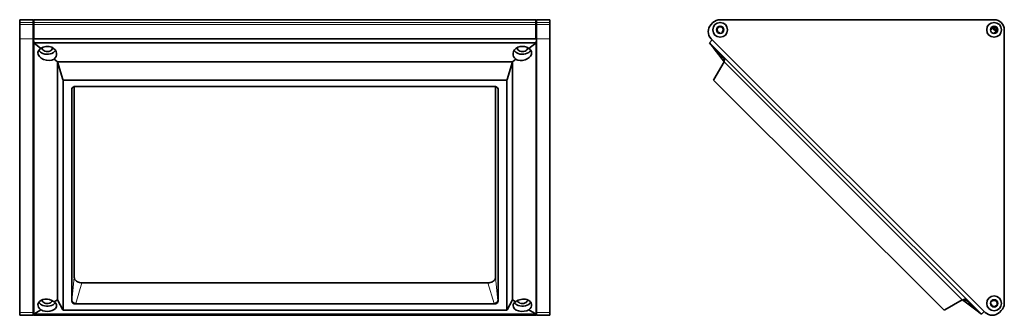
# Model space of a CAD drawing. Extents: x 26 to 412, y 98 to 214.
import ezdxf

# ---------------------------------------------------------------- set-up
doc = ezdxf.new("R2010")
doc.units = 0

msp = doc.modelspace()

# ---------------------------------------------------------------- linework, layer by layer
at = {"color": 7, "lineweight": 35, "ltscale": 0.1325}
for p, q in [((25.52, 214.35), (30.82, 214.35)), ((228.22, 214.35), (233.52, 214.35)), ((25.52, 98.17), (30.82, 98.17)), ((228.22, 98.17), (233.52, 98.17))]:
    msp.add_line(p, q, dxfattribs=at)
at = {"color": 7, "lineweight": 35, "ltscale": 0.029289}
for p, q in [((25.52, 213.18), (25.52, 214.35)), ((30.82, 214.35), (30.82, 213.18)), ((31.02, 213.18), (31.02, 214.35)), ((228.02, 213.18), (228.02, 214.35)), ((228.22, 213.18), (228.22, 214.35)), ((233.52, 213.18), (233.52, 214.35)), ((25.52, 98.17), (25.52, 99.34)), ((30.82, 99.34), (30.82, 98.17)), ((228.22, 98.17), (228.22, 99.34)), ((233.52, 98.17), (233.52, 99.34))]:
    msp.add_line(p, q, dxfattribs=at)
at = {"color": 7, "lineweight": 13, "ltscale": 0.1325}
for p, q in [((25.52, 213.18), (30.82, 213.18)), ((25.52, 212.48), (30.82, 212.48)), ((228.22, 213.18), (233.52, 213.18)), ((228.22, 212.48), (233.52, 212.48)), ((25.52, 206.82), (30.82, 206.82)), ((228.22, 206.82), (233.52, 206.82)), ((25.52, 99.34), (30.82, 99.34)), ((228.22, 99.34), (233.52, 99.34))]:
    msp.add_line(p, q, dxfattribs=at)
at = {"color": 7, "lineweight": 35, "ltscale": 0.017678}
for p, q in [((25.52, 213.18), (25.52, 212.48)), ((30.82, 212.48), (30.82, 213.18)), ((31.02, 212.48), (31.02, 213.18)), ((31.02, 212.33), (31.02, 213.04)), ((228.02, 212.48), (228.02, 213.18)), ((228.22, 213.18), (228.22, 212.48)), ((233.52, 213.18), (233.52, 212.48)), ((408.29, 210.57), (408.29, 209.86))]:
    msp.add_line(p, q, dxfattribs=at)
at = {"color": 7, "lineweight": 35, "ltscale": 0.141421}
for p, q in [((25.52, 206.82), (25.52, 212.48)), ((30.82, 212.48), (30.82, 206.82)), ((31.02, 206.82), (31.02, 212.48)), ((228.02, 206.82), (228.02, 212.48)), ((228.22, 206.82), (228.22, 212.48)), ((233.52, 206.82), (233.52, 212.48))]:
    msp.add_line(p, q, dxfattribs=at)
at = {"color": 7, "lineweight": 35, "ltscale": 0.005}
for p, q in [((31.02, 214.15), (30.82, 214.15)), ((228.22, 214.15), (228.02, 214.15)), ((30.82, 98.37), (31.02, 98.37)), ((228.02, 98.37), (228.22, 98.37))]:
    msp.add_line(p, q, dxfattribs=at)
at = {"color": 7, "lineweight": 13, "ltscale": 0.005}
for p, q in [((31.02, 213.04), (30.82, 213.04)), ((228.22, 213.04), (228.02, 213.04)), ((31.02, 212.33), (30.82, 212.33)), ((228.22, 212.33), (228.02, 212.33)), ((31.02, 206.96), (30.82, 206.96)), ((228.22, 206.96), (228.02, 206.96))]:
    msp.add_line(p, q, dxfattribs=at)
at = {"color": 7, "lineweight": 35}
for p, q in [((31.02, 214.35), (228.02, 214.35)), ((407.8, 214.35), (300.32, 214.35)), ((411.8, 102.87), (411.8, 210.35)), ((25.52, 206.82), (25.52, 99.34)), ((30.82, 99.34), (30.82, 206.82)), ((31.02, 206.82), (228.02, 206.82)), ((31.02, 205.28), (31.02, 151.96)), ((213.16, 205.28), (46, 205.28)), ((228.14, 205.28), (228.14, 151.96)), ((228.22, 99.34), (228.22, 206.82)), ((233.52, 206.82), (233.52, 99.34)), ((296.2, 205.28), (349.52, 151.96)), ((296.78, 206.82), (404.26, 99.34)), ((218.79, 197.75), (40.36, 197.75)), ((40.36, 197.75), (40.36, 104.32)), ((218.79, 104.32), (218.79, 197.75)), ((395.32, 104.32), (301.89, 197.75)), ((42.51, 190.58), (216.65, 190.58)), ((42.51, 100.18), (42.51, 190.58)), ((216.65, 100.18), (216.65, 190.58)), ((388.14, 100.18), (297.75, 190.58)), ((45.98, 103.7), (45.98, 187.06)), ((46.93, 188.05), (46.93, 113.08)), ((47.48, 188.12), (211.68, 188.12)), ((212.23, 113.08), (212.23, 188.05)), ((213.17, 103.7), (213.17, 187.06)), ((31.02, 98.63), (31.02, 151.96)), ((228.14, 98.63), (228.14, 151.96)), ((402.85, 98.63), (349.52, 151.96)), ((49.95, 110.94), (209.2, 110.94)), ((47.48, 102.64), (211.68, 102.64)), ((31.02, 98.17), (228.02, 98.17)), ((42.51, 100.18), (216.65, 100.18)), ((213.16, 98.63), (46, 98.63))]:
    msp.add_line(p, q, dxfattribs=at)
at = {"color": 7, "lineweight": 35, "ltscale": 0.027825}
msp.add_line((31.02, 213.04), (31.02, 214.15), dxfattribs=at)
at = {"color": 7, "lineweight": 13}
for p, q in [((31.02, 213.18), (228.02, 213.18)), ((31.02, 212.48), (228.02, 212.48))]:
    msp.add_line(p, q, dxfattribs=at)
at = {"color": 7, "lineweight": 35, "ltscale": 0.025}
for p, q in [((297.49, 213.18), (296.78, 212.48)), ((409.92, 99.34), (410.63, 100.05))]:
    msp.add_line(p, q, dxfattribs=at)
at = {"color": 7, "lineweight": 35, "ltscale": 0.13435}
msp.add_line((31.02, 206.96), (31.02, 212.33), dxfattribs=at)
at = {"color": 7, "lineweight": 35, "ltscale": 0.007606}
for p, q in [((299.97, 208.95), (300.19, 209.16)), ((406.39, 102.53), (406.6, 102.74))]:
    msp.add_line(p, q, dxfattribs=at)
at = {"color": 7, "lineweight": 35, "ltscale": 0.006251}
msp.add_line((301.17, 209.51), (301.34, 209.33), dxfattribs=at)
at = {"color": 7, "lineweight": 35, "ltscale": 0.008182}
for p, q in [((406.6, 210.35), (406.37, 210.59)), ((407.8, 209.15), (408.03, 208.92))]:
    msp.add_line(p, q, dxfattribs=at)
at = {"color": 7, "lineweight": 35, "ltscale": 0.03}
for p, q in [((406.95, 211.2), (407.8, 210.35)), ((407.8, 210.35), (408.65, 209.51))]:
    msp.add_line(p, q, dxfattribs=at)
at = {"color": 7, "lineweight": 35, "ltscale": 0.017677}
msp.add_line((408.01, 210.85), (407.3, 210.85), dxfattribs=at)
at = {"color": 7, "lineweight": 35, "ltscale": 0.01}
msp.add_line((408.01, 210.85), (408.29, 210.57), dxfattribs=at)
at = {"color": 7, "lineweight": 35, "ltscale": 0.04579}
msp.add_line((30.93, 207.11), (31.02, 205.28), dxfattribs=at)
at = {"color": 7, "lineweight": 35, "ltscale": 0.374575}
for p, q in [((31.02, 205.28), (46, 205.28)), ((228.14, 205.28), (213.16, 205.28)), ((31.02, 98.63), (46, 98.63)), ((228.14, 98.63), (213.16, 98.63))]:
    msp.add_line(p, q, dxfattribs=at)
at = {"color": 7, "lineweight": 35, "ltscale": 0.089276}
msp.add_line((33.8, 203.04), (31.02, 205.28), dxfattribs=at)
at = {"color": 7, "lineweight": 35, "ltscale": 0.090857}
msp.add_line((225.31, 203), (228.14, 205.28), dxfattribs=at)
at = {"color": 7, "lineweight": 35, "ltscale": 0.039129}
msp.add_line((228.22, 206.84), (228.14, 205.28), dxfattribs=at)
at = {"color": 7, "lineweight": 35, "ltscale": 0.037523}
for p, q in [((297.22, 206.38), (296.2, 205.28)), ((403.95, 99.65), (402.85, 98.63))]:
    msp.add_line(p, q, dxfattribs=at)
at = {"color": 7, "lineweight": 35, "ltscale": 0.071444}
for p, q in [((297.92, 203), (296.2, 205.28)), ((400.57, 100.35), (402.85, 98.63))]:
    msp.add_line(p, q, dxfattribs=at)
at = {"color": 7, "lineweight": 35, "ltscale": 0.142975}
msp.add_line((301.08, 198.82), (297.63, 203.38), dxfattribs=at)
at = {"color": 7, "lineweight": 35, "ltscale": 0.044235}
msp.add_line((40.36, 197.75), (38.99, 198.86), dxfattribs=at)
at = {"color": 7, "lineweight": 35, "ltscale": 0.180189}
for p, q in [((42.43, 190.85), (40.36, 197.75)), ((216.73, 190.85), (218.79, 197.75))]:
    msp.add_line(p, q, dxfattribs=at)
at = {"color": 7, "lineweight": 35, "ltscale": 0.042606}
msp.add_line((218.79, 197.75), (220.12, 198.82), dxfattribs=at)
at = {"color": 7, "lineweight": 35, "ltscale": 0.199352}
for p, q in [((297.9, 190.85), (301.89, 197.75)), ((388.41, 100.34), (395.32, 104.32))]:
    msp.add_line(p, q, dxfattribs=at)
at = {"color": 7, "lineweight": 35, "ltscale": 0.033503}
for p, q in [((301.89, 197.75), (301.08, 198.82)), ((395.32, 104.32), (396.39, 103.52))]:
    msp.add_line(p, q, dxfattribs=at)
at = {"color": 7, "lineweight": 35, "ltscale": 0.007018}
for p, q in [((42.43, 190.85), (42.51, 190.58)), ((216.73, 190.85), (216.65, 190.58))]:
    msp.add_line(p, q, dxfattribs=at)
at = {"color": 7, "lineweight": 35, "ltscale": 0.007765}
for p, q in [((297.9, 190.85), (297.75, 190.58)), ((388.41, 100.34), (388.14, 100.18))]:
    msp.add_line(p, q, dxfattribs=at)
at = {"color": 7, "lineweight": 13, "ltscale": 0.004884}
for p, q in [((45.98, 187.06), (46.01, 187.26)), ((213.17, 187.06), (213.15, 187.26))]:
    msp.add_line(p, q, dxfattribs=at)
at = {"color": 7, "lineweight": 13, "ltscale": 0.001004}
for p, q in [((46.01, 187.24), (46.02, 187.28)), ((213.14, 187.28), (213.15, 187.24))]:
    msp.add_line(p, q, dxfattribs=at)
at = {"color": 7, "lineweight": 13, "ltscale": 0.000327695}
msp.add_line((46.01, 187.26), (46.01, 187.24), dxfattribs=at)
at = {"color": 7, "lineweight": 13, "ltscale": 0.000327697}
msp.add_line((213.15, 187.26), (213.15, 187.24), dxfattribs=at)
at = {"color": 7, "lineweight": 13, "ltscale": 0.229749}
for p, q in [((46.01, 103.94), (46.93, 113.08)), ((212.23, 113.08), (213.15, 103.94))]:
    msp.add_line(p, q, dxfattribs=at)
at = {"color": 7, "lineweight": 13, "ltscale": 0.210809}
for p, q in [((47.52, 102.87), (49.95, 110.94)), ((209.2, 110.94), (211.63, 102.87))]:
    msp.add_line(p, q, dxfattribs=at)
at = {"color": 7, "lineweight": 35, "ltscale": 0.040338}
msp.add_line((40.36, 104.32), (38.99, 103.49), dxfattribs=at)
at = {"color": 7, "lineweight": 35, "ltscale": 0.112238}
for p, q in [((42.43, 100.34), (40.36, 104.32)), ((216.73, 100.34), (218.79, 104.32))]:
    msp.add_line(p, q, dxfattribs=at)
at = {"color": 7, "lineweight": 35, "ltscale": 0.038853}
msp.add_line((218.79, 104.32), (220.12, 103.52), dxfattribs=at)
at = {"color": 7, "lineweight": 13, "ltscale": 0.005805}
for p, q in [((45.98, 103.7), (46.01, 103.93)), ((47.48, 102.64), (47.5, 102.87)), ((211.68, 102.64), (211.65, 102.87)), ((213.17, 103.7), (213.15, 103.93))]:
    msp.add_line(p, q, dxfattribs=at)
at = {"color": 7, "lineweight": 13, "ltscale": 0.000328076}
msp.add_line((46.01, 103.94), (46.01, 103.93), dxfattribs=at)
at = {"color": 7, "lineweight": 13, "ltscale": 0.000463871}
for p, q in [((47.5, 102.87), (47.52, 102.87)), ((211.65, 102.87), (211.63, 102.87))]:
    msp.add_line(p, q, dxfattribs=at)
at = {"color": 7, "lineweight": 13, "ltscale": 0.000328078}
msp.add_line((213.15, 103.94), (213.15, 103.93), dxfattribs=at)
at = {"color": 7, "lineweight": 35, "ltscale": 0.134284}
msp.add_line((396.39, 103.52), (400.67, 100.28), dxfattribs=at)
at = {"color": 7, "lineweight": 35, "ltscale": 0.00625}
msp.add_line((406.95, 103.72), (406.77, 103.9), dxfattribs=at)
at = {"color": 7, "lineweight": 13, "ltscale": 0.003914}
msp.add_line((30.97, 99.48), (30.82, 99.48), dxfattribs=at)
at = {"color": 7, "lineweight": 35, "ltscale": 0.042707}
msp.add_line((30.93, 100.34), (31.02, 98.63), dxfattribs=at)
at = {"color": 7, "lineweight": 35, "ltscale": 0.081412}
msp.add_line((33.8, 100.32), (31.02, 98.63), dxfattribs=at)
at = {"color": 7, "lineweight": 35, "ltscale": 0.00661}
msp.add_line((31.02, 98.37), (31.02, 98.63), dxfattribs=at)
at = {"color": 7, "lineweight": 35, "ltscale": 0.011613}
msp.add_line((31.02, 98.17), (31.02, 98.63), dxfattribs=at)
at = {"color": 7, "lineweight": 35, "ltscale": 0.004372}
for p, q in [((42.43, 100.34), (42.51, 100.18)), ((216.73, 100.34), (216.65, 100.18))]:
    msp.add_line(p, q, dxfattribs=at)
at = {"color": 7, "lineweight": 35, "ltscale": 0.082854}
msp.add_line((225.31, 100.35), (228.14, 98.63), dxfattribs=at)
at = {"color": 7, "lineweight": 35, "ltscale": 0.011612}
msp.add_line((228.02, 98.17), (228.02, 98.63), dxfattribs=at)
at = {"color": 7, "lineweight": 35, "ltscale": 0.036495}
msp.add_line((228.22, 100.09), (228.14, 98.63), dxfattribs=at)
at = {"color": 7, "lineweight": 13, "ltscale": 0.000779343}
msp.add_line((228.22, 99.48), (228.18, 99.48), dxfattribs=at)
at = {"color": 7, "lineweight": 35}
for points in [[(46.93, 113.08), (46.97, 112.74), (47.08, 112.41), (47.26, 112.1), (47.51, 111.81), (47.82, 111.56), (48.19, 111.34), (48.6, 111.17), (49.04, 111.04), (49.51, 110.97), (49.95, 110.94)], [(212.23, 113.08), (212.19, 112.74), (212.08, 112.41), (211.89, 112.1), (211.64, 111.81), (211.33, 111.56), (210.97, 111.34), (210.56, 111.17), (210.11, 111.04), (209.65, 110.97), (209.2, 110.94)], [(213.15, 103.93), (213.1, 103.68), (212.98, 103.45), (212.78, 103.24), (212.52, 103.07), (212.21, 102.95), (211.86, 102.88), (211.65, 102.87)]]:
    msp.add_lwpolyline(points, dxfattribs=at)
for centre, radius in [((300.32, 210.35), 2.9), ((407.8, 210.35), 2.9), ((300.32, 210.35), 1.45), ((407.8, 210.35), 1.45), ((407.8, 102.87), 2.9), ((407.8, 102.87), 1.45)]:
    msp.add_circle(centre, radius, dxfattribs=at)
for centre, radius, start, end in [((299.61, 209.65), 4, 135, 225), ((300.32, 210.35), 4, 90, 135), ((407.8, 210.35), 4, 360, 90), ((300.32, 210.35), 1.2, 315, 263.6822), ((407.8, 210.35), 1.2, 270, 180), ((223, 200.08), 3.73, 51.6788, 66.644), ((221.88, 201.8), 3.46, 239.4049, 254.6332), ((304.62, 203.42), 5.81, 232.4316, 238.6942), ((46.74, 187.06), 0.755, 172.2737, 179.9939), ((212.42, 187.06), 0.755, 0.0079, 7.7276), ((36.23, 100.11), 4.36, 50.7843, 64.7018), ((407.8, 102.87), 1.2, 186.3178, 135), ((407.8, 102.87), 4, 315, 360), ((35.86, 103.94), 4.16, 240.2425, 252.0497), ((407.09, 102.17), 4, 225, 315)]:
    msp.add_arc(centre, radius, start, end, dxfattribs=at)
for centre, major_axis, ratio, start_param, end_param in [((36.36, 200.93), (3.64, -0.7), 0.693963, 3.222255, 5.644604), ((36.36, 200.93), (3.64, -0.7), 0.69389, 2.475221, 3.222463), ((36.33, 203.22), (3.5, 0), 0.707107, 3.492749, 4.212389), ((36.33, 200.9), (-3.67, 0), 0.805276, 4.215865, 5.47339), ((36.33, 203.22), (2, 0), 0.707107, 3.106607, 4.212389), ((36.33, 203.22), (2, 0), 0.707107, 3.02462, 3.106607), ((36.33, 203.22), (3.5, 0), 0.707107, 4.212389, 5.89621), ((36.33, 203.22), (2, 0), 0.707107, 4.212389, 6.31821), ((36.33, 200.9), (-3.67, 0), 0.805276, 3.201367, 4.215865), ((36.33, 203.22), (2, 0), 0.707107, 0.035024, 0.116886), ((36.33, 200.9), (3.67, 0), 0.805441, 5.521774, 6.342719), ((222.73, 200.9), (3.67, 0), 0.805427, 3.082097, 3.922263), ((222.73, 200.9), (-3.67, 0), 0.805276, 4.215865, 6.22345), ((222.73, 203.22), (3.5, 0), 0.707107, 3.528363, 4.212389), ((222.73, 203.22), (2, 0), 0.707107, 3.106607, 4.212389), ((222.73, 203.22), (2, 0), 0.707107, 3.024789, 3.106607), ((222.7, 200.92), (3.64, 0.7), 0.693965, 4.085848, 6.202402), ((222.73, 203.22), (3.5, 0), 0.707107, 4.212389, 5.930217), ((222.73, 203.22), (2, 0), 0.707107, 4.212389, 6.31821), ((222.73, 203.22), (2, 0), 0.707107, 0.035024, 0.116957), ((222.7, 200.92), (3.64, 0.7), 0.693848, 6.20226, 6.930205), ((299.49, 200.92), (2.6, -2.6), 0.138805, 0.007176, 2.351068), ((299.5, 200.91), (2.59, -2.59), 0.138942, 5.789039, 6.290361), ((47.49, 187.06), (1.51, -0.02), 0.707046, 1.585987, 3.053746), ((211.67, 187.06), (1.51, 0.02), 0.707045, 0.087862, 1.555599), ((36.36, 101.93), (3.64, -0.7), 0.693963, 1.210144, 3.222485), ((36.33, 104.23), (2, 0), 0.707107, 3.090969, 3.106607), ((222.7, 101.92), (-3.64, -0.7), 0.693963, 4.073073, 5.359687), ((222.7, 101.92), (3.64, 0.7), 0.69387, 6.202312, 7.214385), ((398.48, 101.93), (2.59, -2.59), 0.138843, 3.134342, 3.922105), ((398.48, 101.93), (2.59, -2.59), 0.138987, 2.634506, 3.134316), ((398.49, 101.92), (-2.6, 2.6), 0.138805, 3.932121, 5.776813), ((36.36, 101.93), (3.64, -0.7), 0.693992, 3.222491, 4.074101), ((36.33, 104.23), (3.5, 0), 0.707107, 3.492521, 4.212389), ((36.33, 104.23), (2, 0), 0.707107, 3.106607, 4.212389), ((36.33, 101.94), (3.67, 0), 0.608976, 4.215865, 6.328472), ((36.33, 104.23), (3.5, 0), 0.707107, 4.212389, 5.817189), ((36.33, 104.23), (2, 0), 0.707107, 4.212389, 6.086351), ((36.33, 101.94), (3.67, 0), 0.609074, 0.045351, 0.761162), ((47.49, 103.7), (1.51, 0.02), 0.707046, 3.133998, 4.697198), ((47.57, 103.98), (1.56, 0.07), 0.705971, 3.120823, 4.635097), ((47.52, 103.93), (1.51, 0.02), 0.707046, 3.133998, 4.697198), ((211.64, 103.93), (-1.51, 0.02), 0.707046, 1.585987, 3.149187), ((211.67, 103.7), (-1.51, 0.02), 0.707046, 1.585987, 3.149187), ((222.73, 101.94), (3.67, 0), 0.608976, 3.096285, 5.492657), ((222.73, 101.94), (3.67, 0), 0.609008, 2.361345, 3.096291), ((222.73, 104.23), (3.5, 0), 0.707107, 3.60765, 4.212389), ((222.73, 104.23), (2, 0), 0.707107, 3.344192, 4.212389), ((222.73, 104.23), (3.5, 0), 0.707107, 4.212389, 5.92989), ((222.73, 104.23), (2, 0), 0.707107, 4.212389, 6.31821), ((222.73, 104.23), (2, 0), 0.707107, 0.035024, 0.043829), ((222.7, 101.92), (3.64, 0.7), 0.694038, 5.369749, 6.202303)]:
    msp.add_ellipse(centre, major_axis=major_axis, ratio=ratio, start_param=start_param, end_param=end_param, dxfattribs=at)

doc.saveas('drawing.dxf')
